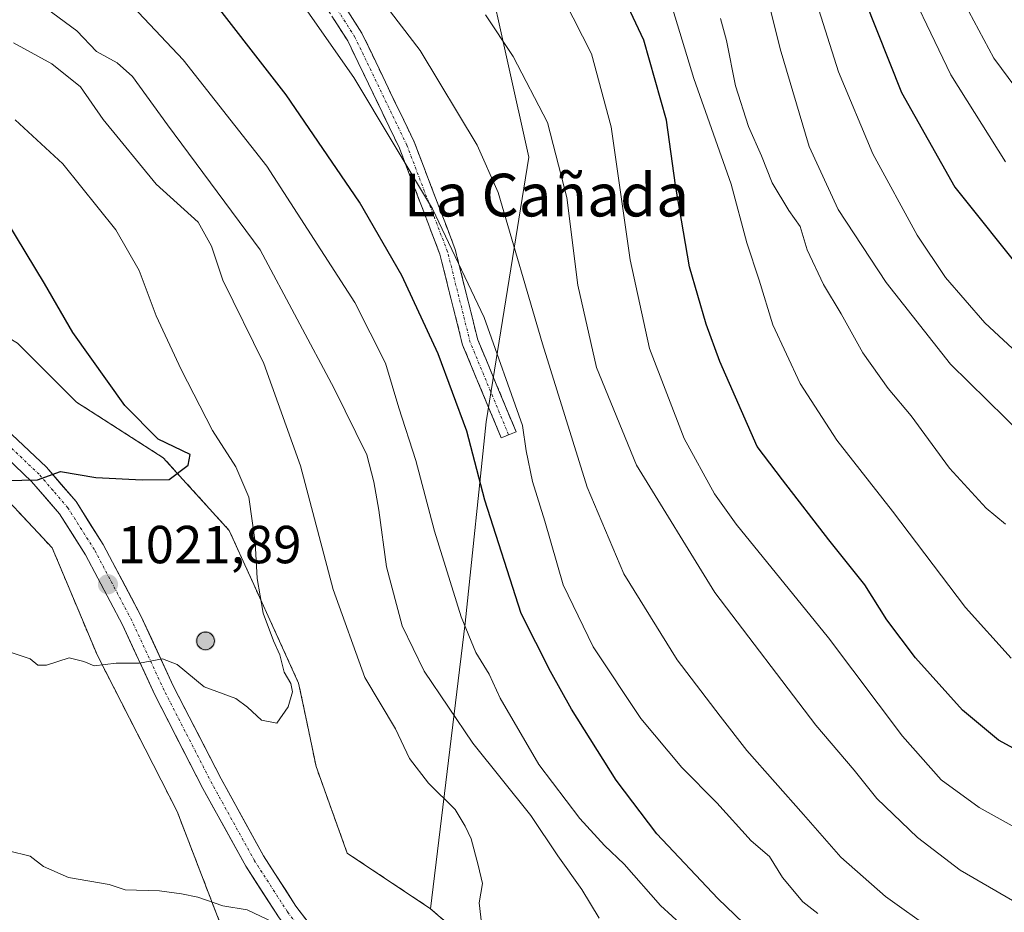
# Model space of a CAD drawing. Units: metres. Extents: x 624629 to 628086, y 4722614 to 4724989.
# Drawn here: x 625029 to 625213, y 4723307 to 4723474 of the extents above; entities that cross this region are included whole.
import ezdxf
from ezdxf.enums import TextEntityAlignment as Align

# ---------------------------------------------------------------- set-up
doc = ezdxf.new("R2010")
doc.units = ezdxf.units.M
doc.header["$MEASUREMENT"] = 0
doc.linetypes.add('TRAZO_Y_PUNTO', pattern=[1, 0.5, -0.25, 0, -0.25])
doc.linetypes.add('TRAZOSX2', pattern=[1.5, 1, -0.5])
for name, color, linetype, lineweight in [('Aerogenerador', 135, 'Continuous', 0), ('Aerogenerador Cxs', 19, 'Continuous', 0), ('Arbolado forestal CxS', 92, 'Continuous', 0), ('Camino', 19, 'TRAZOSX2', 0), ('Camino Cxs', 19, 'Continuous', 0), ('Camino eje', 19, 'TRAZO_Y_PUNTO', 0), ('Carátula', 7, 'Continuous', 5), ('Curva de nivel maestra', 36, 'Continuous', 30), ('Curva de nivel normal', 36, 'Continuous', 0), ('Instalación de energía eléctrica', 135, 'TRAZOSX2', 0), ('Instalación de energía eléctrica Cxs', 135, 'Continuous', 0), ('Núcleo urbano CxS', 19, 'Continuous', 0), ('Pista', 135, 'Continuous', 13), ('Pista Cxs', 135, 'Continuous', 0), ('Pista eje', 135, 'TRAZO_Y_PUNTO', 0), ('Punto de cota en construcción elevada', 7, 'Continuous', 0), ('Punto de cota en terreno', 7, 'Continuous', 0), ('Rótulo de punto de cota en terreno', 19, 'Continuous', 0), ('Texto cartográfico', 19, 'Continuous', 0)]:
    doc.layers.add(name, color=color, linetype=linetype, lineweight=lineweight)
doc.styles.add('Arial', font='txt', dxfattribs={"height": 0.2})

# ---------------------------------------------------------------- blocks, each defined once
blk = doc.blocks.new('*U173')
at = {"layer": 'Curva de nivel normal', "color": 36, "linetype": 'Continuous', "lineweight": 0}
blk.add_polyline3d([(625214.43, 4723308.8, 985), (625204.6, 4723314.46, 985), (625196.6, 4723320.6, 985), (625189.03, 4723327.89, 985), (625184.81, 4723333.18, 985), (625177.58, 4723341.63, 985), (625158.73, 4723366.44, 985), (625144.06, 4723390.27, 985), (625136.6, 4723408.55, 985), (625133.11, 4723423.94, 985), (625131.01, 4723440.35, 985), (625127.42, 4723454.43, 985), (625120.99, 4723466.73, 985), (625115.78, 4723474.53, 985)], dxfattribs=at)
blk = doc.blocks.new('*U174')
at = {"layer": 'Curva de nivel normal', "color": 36, "linetype": 'Continuous', "lineweight": 0}
blk.add_polyline3d([(625223.05, 4723404.03, 955), (625209.21, 4723416.91, 955), (625201.84, 4723425.41, 955), (625196.55, 4723433.3, 955), (625188.26, 4723448.53, 955), (625181.83, 4723463.87, 955), (625176.91, 4723479.48, 955)], dxfattribs=at)
blk = doc.blocks.new('*U178')
at = {"layer": 'Curva de nivel normal', "color": 36, "linetype": 'Continuous', "lineweight": 0}
blk.add_polyline3d([(625216.51, 4723395.69, 960), (625202.82, 4723409.15, 960), (625190.74, 4723424.43, 960), (625181.8, 4723438.15, 960), (625176.39, 4723449.91, 960), (625170.92, 4723468.21, 960), (625168.65, 4723477.53, 960)], dxfattribs=at)
blk = doc.blocks.new('*U182')
at = {"layer": 'Curva de nivel normal', "color": 36, "linetype": 'Continuous', "lineweight": 0}
blk.add_polyline3d([(625213.11, 4723447.07, 945), (625202.84, 4723463.3, 945), (625192.43, 4723485.07, 945)], dxfattribs=at)
blk = doc.blocks.new('*U186')
at = {"layer": 'Curva de nivel normal', "color": 36, "linetype": 'Continuous', "lineweight": 0}
blk.add_polyline3d([(625155.12, 4723301.83, 1005), (625148.54, 4723307.86, 1005), (625141.76, 4723315.58, 1005), (625138.07, 4723319.05, 1005), (625133.44, 4723324.16, 1005), (625125.76, 4723334.25, 1005), (625118.58, 4723346.64, 1005), (625116.5, 4723351.13, 1005), (625114.02, 4723355.22, 1005), (625111.25, 4723361.88, 1005), (625106.26, 4723377.94, 1005), (625102.75, 4723391.15, 1005), (625099.62, 4723401, 1005), (625097.08, 4723409.33, 1005), (625091.35, 4723420.7, 1005), (625074.87, 4723446.24, 1005), (625059.27, 4723466.16, 1005), (625046.74, 4723479.47, 1005)], dxfattribs=at)
blk = doc.blocks.new('*U188')
at = {"layer": 'Curva de nivel normal', "color": 36, "linetype": 'Continuous', "lineweight": 0}
blk.add_polyline3d([(625214.18, 4723354.14, 970), (625205.62, 4723363.65, 970), (625191.96, 4723381.65, 970), (625181.54, 4723394.95, 970), (625174.67, 4723405.56, 970), (625169.54, 4723416.54, 970), (625167.02, 4723424.88, 970), (625164.69, 4723431.87, 970), (625161.79, 4723442.86, 970), (625154.79, 4723462.62, 970), (625147.54, 4723486.48, 970)], dxfattribs=at)
blk = doc.blocks.new('*U191')
at = {"layer": 'Curva de nivel normal', "color": 36, "linetype": 'Continuous', "lineweight": 0}
blk.add_polyline3d([(625213.08, 4723379.21, 965), (625209.45, 4723382.23, 965), (625202.59, 4723389.72, 965), (625195.46, 4723399.49, 965), (625191.16, 4723404.64, 965), (625186.39, 4723411.32, 965), (625182.36, 4723418.6, 965), (625179.06, 4723424.08, 965), (625176, 4723430.6, 965), (625174.69, 4723434.93, 965), (625172.56, 4723437.92, 965), (625169.45, 4723443.14, 965), (625167.46, 4723448.14, 965), (625164.98, 4723453.66, 965), (625162.59, 4723461.27, 965), (625160.88, 4723469.74, 965), (625159.8, 4723473.85, 965)], dxfattribs=at)
blk = doc.blocks.new('*U193')
at = {"layer": 'Curva de nivel normal', "color": 36, "linetype": 'Continuous', "lineweight": 0}
blk.add_polyline3d([(625215, 4723460.92, 940), (625210.92, 4723466.43, 940), (625205.31, 4723476.92, 940)], dxfattribs=at)
blk = doc.blocks.new('*U200')
at = {"layer": 'Curva de nivel maestra', "color": 36, "linetype": 'Continuous', "lineweight": 30}
blk.add_polyline3d([(625216.68, 4723336.08, 975), (625211.76, 4723338.82, 975), (625205.04, 4723344.41, 975), (625196.26, 4723354.22, 975), (625190.86, 4723361.3, 975), (625186.79, 4723367.89, 975), (625180.04, 4723376.3, 975), (625171.39, 4723387.5, 975), (625166.66, 4723393.78, 975), (625159.65, 4723409.7, 975), (625157.06, 4723416.64, 975), (625153.97, 4723427.38, 975), (625151.36, 4723442.7, 975), (625149.7, 4723454.82, 975), (625145.4, 4723469.8, 975), (625140.98, 4723479.32, 975)], dxfattribs=at)
blk = doc.blocks.new('*U201')
at = {"layer": 'Curva de nivel maestra', "color": 36, "linetype": 'Continuous', "lineweight": 30}
blk.add_polyline3d([(625184.39, 4723483.28, 950), (625193.65, 4723460, 950), (625203.6, 4723442.29, 950), (625216.76, 4723425.8, 950)], dxfattribs=at)
blk = doc.blocks.new('5PANOT')
at = {"layer": 'Carátula', "linetype": 'Continuous', "lineweight": 5}
h = blk.add_hatch(color=1, dxfattribs=at)
edge = h.paths.add_edge_path()
edge.add_arc((0, 0), 1.89, 270.0012, 630.0012)
blk = doc.blocks.new('5PATER')
at = {"layer": 'Carátula', "linetype": 'Continuous', "lineweight": 5}
h = blk.add_hatch(color=250, dxfattribs=at)
edge = h.paths.add_edge_path()
edge.add_ellipse((0, 0.01), major_axis=(-1.33, -1.34), ratio=0.999422, start_angle=0, end_angle=360)

msp = doc.modelspace()

# ---------------------------------------------------------------- linework, layer by layer
at = {"layer": 'Aerogenerador', "color": 135, "linetype": 'Continuous', "lineweight": 0}
msp.add_polyline3d([(625063.43, 4723355.72, 1020.32), (625063.72, 4723355.75, 1020.32), (625063.99, 4723355.82, 1020.32), (625064.25, 4723355.94, 1020.32), (625064.49, 4723356.11, 1020.32), (625064.69, 4723356.31, 1020.33), (625064.86, 4723356.54, 1020.34), (625064.98, 4723356.81, 1020.34), (625065.05, 4723357.08, 1020.35), (625065.08, 4723357.37, 1020.36), (625065.05, 4723357.66, 1020.36), (625064.98, 4723357.93, 1020.37), (625064.86, 4723358.2, 1020.38), (625064.69, 4723358.43, 1020.39), (625064.49, 4723358.63, 1020.42), (625064.25, 4723358.8, 1020.46), (625063.99, 4723358.92, 1020.49), (625063.72, 4723358.99, 1020.51), (625063.43, 4723359.02, 1020.52), (625063.14, 4723358.99, 1020.52), (625062.87, 4723358.92, 1020.51), (625062.61, 4723358.8, 1020.49), (625062.37, 4723358.63, 1020.45), (625062.17, 4723358.43, 1020.42), (625062, 4723358.2, 1020.42), (625061.88, 4723357.93, 1020.41), (625061.81, 4723357.66, 1020.4), (625061.78, 4723357.37, 1020.38), (625061.81, 4723357.08, 1020.37), (625061.88, 4723356.81, 1020.36), (625062, 4723356.54, 1020.35), (625062.17, 4723356.31, 1020.34), (625062.37, 4723356.11, 1020.33), (625062.61, 4723355.94, 1020.33), (625062.87, 4723355.82, 1020.32), (625063.14, 4723355.75, 1020.32), (625063.43, 4723355.72, 1020.32)], dxfattribs=at)
at = {"layer": 'Aerogenerador Cxs', "color": 19, "linetype": 'Continuous', "lineweight": 0}
msp.add_polyline3d([(625063.43, 4723355.72, 1020.32), (625063.14, 4723355.75, 1020.32), (625062.87, 4723355.82, 1020.32), (625062.61, 4723355.94, 1020.33), (625062.37, 4723356.11, 1020.33), (625062.17, 4723356.31, 1020.34), (625062, 4723356.54, 1020.35), (625061.88, 4723356.81, 1020.36), (625061.81, 4723357.08, 1020.37), (625061.78, 4723357.37, 1020.38), (625061.81, 4723357.66, 1020.4), (625061.88, 4723357.93, 1020.41), (625062, 4723358.2, 1020.42), (625062.17, 4723358.43, 1020.42), (625062.37, 4723358.63, 1020.45), (625062.61, 4723358.8, 1020.49), (625062.87, 4723358.92, 1020.51), (625063.14, 4723358.99, 1020.52), (625063.43, 4723359.02, 1020.52), (625063.72, 4723358.99, 1020.51), (625063.99, 4723358.92, 1020.49), (625064.25, 4723358.8, 1020.46), (625064.49, 4723358.63, 1020.42), (625064.69, 4723358.43, 1020.39), (625064.86, 4723358.2, 1020.38), (625064.98, 4723357.93, 1020.37), (625065.05, 4723357.66, 1020.36), (625065.08, 4723357.37, 1020.36), (625065.05, 4723357.08, 1020.35), (625064.98, 4723356.81, 1020.34), (625064.86, 4723356.54, 1020.34), (625064.69, 4723356.31, 1020.33), (625064.49, 4723356.11, 1020.32), (625064.25, 4723355.94, 1020.32), (625063.99, 4723355.82, 1020.32), (625063.72, 4723355.75, 1020.32), (625063.43, 4723355.72, 1020.32)], close=True, dxfattribs=at)
at = {"layer": 'Arbolado forestal CxS', "color": 92, "linetype": 'Continuous', "lineweight": 0}
for points in [[(625105.53, 4723307.24, 1015.99), (625111.99, 4723360.67, 1004.37), (625115.96, 4723398.35, 997.16), (625123.89, 4723447.94, 986.63), (625111.99, 4723501.5, 979.32), (625106.04, 4723543.16, 969.3), (625090.17, 4723578.86, 961.82), (625092.16, 4723612.58, 949.64), (625070.34, 4723654.24, 940.1), (625046.54, 4723685.98, 934.03), (625042.57, 4723701.84, 929.14), (625022.73, 4723691.93, 937.13), (625018.77, 4723689.94, 939.13), (625006.86, 4723662.17, 952.21), (624985.04, 4723630.44, 970.79), (624973.14, 4723588.78, 987.36), (624961.24, 4723543.16, 1003.83), (624939.42, 4723505.47, 1022.3), (624926.29, 4723478.69, 1034.79)], [(625105.53, 4723307.24, 1015.99), (625111.99, 4723360.67, 1004.37), (625115.96, 4723398.35, 997.16), (625123.89, 4723447.94, 986.63), (625111.99, 4723501.5, 979.32), (625106.04, 4723543.16, 969.3), (625090.17, 4723578.86, 961.82), (625092.16, 4723612.58, 949.64), (625070.34, 4723654.24, 940.1), (625046.54, 4723685.98, 934.03), (625042.57, 4723701.84, 929.14), (625022.73, 4723691.93, 937.13), (625018.77, 4723689.94, 939.13), (625006.86, 4723662.17, 952.21), (624985.04, 4723630.44, 970.79), (624973.14, 4723588.78, 987.36), (624961.24, 4723543.16, 1003.83), (624939.42, 4723505.47, 1022.3), (624926.29, 4723478.69, 1034.79)], [(625111.99, 4723501.5, 979.32), (625123.89, 4723447.94, 986.63), (625115.96, 4723398.35, 997.16), (625111.99, 4723360.67, 1004.37), (625105.53, 4723307.24, 1015.99), (625105.53, 4723307.24, 1015.99), (625089.95, 4723317.63, 1016.45), (625084.1, 4723333.87, 1017.65), (625082.18, 4723343.1, 1019.05), (625080.85, 4723349.45, 1018.82), (625072.44, 4723367.96, 1019.61), (625070.47, 4723372.29, 1019.98), (625067.87, 4723378.03, 1020.83), (625055.53, 4723391.66, 1025.08), (625039.29, 4723402.05, 1026.87), (625028.25, 4723413.09, 1028.98), (625006.82, 4723426.08, 1031.45), (624997.73, 4723432.58, 1031.66), (624982.79, 4723444.27, 1031.84), (624973.7, 4723457.26, 1030.84), (624958.12, 4723464.4, 1031.99), (624950.67, 4723465.89, 1033.59), (624941.88, 4723467.64, 1034.96), (624926.29, 4723478.69, 1034.79)], [(625223.07, 4723220.87, 1015.64), (625196.45, 4723235.81, 1014.59), (625184.11, 4723241, 1014.73), (625167.23, 4723252.04, 1013.93), (625158.78, 4723262.43, 1013.2), (625141.25, 4723274.12, 1014.66), (625120.47, 4723294.25, 1015.13), (625105.53, 4723307.24, 1015.99), (625111.99, 4723360.67, 1004.37), (625115.96, 4723398.35, 997.16), (625123.89, 4723447.94, 986.63), (625111.99, 4723501.5, 979.32)], [(624873.04, 4723478.03, 1035.75), (624893.82, 4723461.8, 1035.95), (624908.76, 4723454.66, 1035.85), (624927.59, 4723443.62, 1034.67), (624944.48, 4723434.52, 1033.73), (624964.61, 4723422.19, 1031.76), (624988.64, 4723411.79, 1028.93), (625015.91, 4723394.91, 1025.93), (625034.74, 4723374.78, 1022.79), (625043.19, 4723354.65, 1019.99), (625058.12, 4723325.42, 1016.7), (625067.87, 4723300.1, 1013.61), (625081.5, 4723291, 1013.47), (625106.83, 4723265.03, 1012.19), (625124.36, 4723244.89, 1012.01), (625132.81, 4723243.6, 1012.55), (625150.34, 4723233.86, 1012.43), (625181.51, 4723215.02, 1012.88), (625220.48, 4723198.79, 1015.47)], [(624873.04, 4723478.03, 1035.75), (624893.82, 4723461.8, 1035.95), (624908.76, 4723454.66, 1035.85), (624927.59, 4723443.62, 1034.67), (624944.48, 4723434.52, 1033.73), (624964.61, 4723422.19, 1031.76), (624988.64, 4723411.79, 1028.93), (625015.91, 4723394.91, 1025.93), (625034.74, 4723374.78, 1022.79), (625043.19, 4723354.65, 1019.99), (625058.12, 4723325.42, 1016.7), (625067.87, 4723300.1, 1013.61), (625081.5, 4723291, 1013.47), (625106.83, 4723265.03, 1012.19), (625124.36, 4723244.89, 1012.01), (625132.81, 4723243.6, 1012.55), (625150.34, 4723233.86, 1012.43), (625181.51, 4723215.02, 1012.88), (625220.48, 4723198.79, 1015.47)], [(624926.29, 4723478.69, 1034.79), (624941.88, 4723467.64, 1034.96), (624950.67, 4723465.89, 1033.59), (624958.12, 4723464.4, 1031.99), (624973.7, 4723457.26, 1030.84), (624982.79, 4723444.27, 1031.84), (624997.73, 4723432.58, 1031.66), (625006.82, 4723426.08, 1031.45), (625028.25, 4723413.09, 1028.98), (625039.29, 4723402.05, 1026.87), (625055.53, 4723391.66, 1025.08), (625067.87, 4723378.03, 1020.83), (625070.47, 4723372.29, 1019.98), (625072.44, 4723367.96, 1019.61), (625080.85, 4723349.45, 1018.82), (625082.18, 4723343.1, 1019.05), (625084.1, 4723333.87, 1017.65), (625089.95, 4723317.63, 1016.45), (625105.53, 4723307.24, 1015.99)], [(625105.53, 4723307.24, 1015.99), (625120.47, 4723294.25, 1015.13), (625141.25, 4723274.12, 1014.66), (625158.78, 4723262.43, 1013.2), (625167.23, 4723252.04, 1013.93), (625184.11, 4723241, 1014.73), (625196.45, 4723235.81, 1014.59), (625223.07, 4723220.87, 1015.64), (625238.01, 4723213.72, 1016.31), (625260.09, 4723205.93, 1018.11), (625280.87, 4723200.09, 1019.48), (625308.15, 4723193.59, 1020.13), (625336.08, 4723196.84, 1019.77), (625358.8, 4723198.79, 1018.51), (625370.49, 4723202.69, 1017.73), (625392.57, 4723200.09, 1016.39), (625418.75, 4723198.17, 1015.43), (625419.2, 4723198.14, 1015.4), (625439.98, 4723196.19, 1014.8), (625465.31, 4723184.5, 1014.62), (625492.58, 4723178.01, 1013.86), (625506.22, 4723176.06, 1013.36), (625525.7, 4723166.32, 1011.65), (625542.9, 4723160.59, 1010.01)]]:
    msp.add_polyline3d(points, dxfattribs=at)
at = {"layer": 'Camino', "color": 19, "linetype": 'TRAZOSX2', "lineweight": 0}
for points in [[(625079.45, 4723491.77), (625092.68, 4723471.14), (625102.47, 4723450.76), (625110.14, 4723430.66), (625114.37, 4723413.72), (625121.52, 4723396.52), (625120.13, 4723395.95)], [(625120.13, 4723395.95), (625118.75, 4723395.37), (625111.52, 4723412.78), (625107.27, 4723429.75), (625099.71, 4723449.58), (625090.05, 4723469.67), (625076.99, 4723490.05)]]:
    msp.add_lwpolyline(points, dxfattribs=at)
at = {"layer": 'Camino Cxs', "color": 19, "linetype": 'Continuous', "lineweight": 0}
msp.add_polyline3d([(625090.03, 4723475.26, 992.56), (625092.68, 4723471.14, 992.56), (625094.64, 4723467.06, 992.75), (625096.59, 4723462.99, 993.06), (625098.55, 4723458.91, 993.31), (625100.51, 4723454.84, 993.56), (625102.47, 4723450.76, 993.71), (625104, 4723446.74, 993.94), (625105.54, 4723442.72, 994.18), (625107.07, 4723438.7, 994.44), (625108.61, 4723434.68, 994.55), (625110.14, 4723430.66, 994.62), (625111.2, 4723426.42, 994.95), (625112.26, 4723422.19, 995.44), (625113.32, 4723417.96, 995.78), (625114.37, 4723413.72, 996), (625116.16, 4723409.42, 996.3), (625117.95, 4723405.12, 996.14), (625119.73, 4723400.82, 996.05), (625121.52, 4723396.52, 995.91), (625118.75, 4723395.37, 997.25), (625116.94, 4723399.72, 997.44), (625115.13, 4723404.08, 997.47), (625113.33, 4723408.43, 997.48), (625111.52, 4723412.78, 997.45), (625110.46, 4723417.02, 997.15), (625109.4, 4723421.27, 996.84), (625108.34, 4723425.51, 996.45), (625107.27, 4723429.75, 995.99), (625105.76, 4723433.72, 995.8), (625104.25, 4723437.68, 995.61), (625102.74, 4723441.65, 995.43), (625101.22, 4723445.61, 995.22), (625099.71, 4723449.58, 994.88), (625097.78, 4723453.6, 994.64), (625095.85, 4723457.62, 994.4), (625093.92, 4723461.63, 994.23), (625091.99, 4723465.65, 994.04), (625090.05, 4723469.67, 993.73), (625087.44, 4723473.75, 993.65)], dxfattribs=at)
at = {"layer": 'Camino eje', "color": 19, "linetype": 'TRAZO_Y_PUNTO', "lineweight": 0}
msp.add_lwpolyline([(625120.13, 4723395.95), (625112.95, 4723413.25), (625108.71, 4723430.2), (625101.09, 4723450.17), (625091.37, 4723470.4), (625078.22, 4723490.91)], dxfattribs=at)
at = {"layer": 'Curva de nivel maestra', "color": 36, "linetype": 'Continuous', "lineweight": 30}
for points in [[(625228.4, 4723268.17, 1000), (625204.05, 4723276.3, 1000), (625192.07, 4723281.87, 1000), (625187.99, 4723284.76, 1000), (625183.94, 4723287.25, 1000), (625180.71, 4723289.74, 1000), (625177.13, 4723291.95, 1000), (625173.24, 4723294.96, 1000), (625170.83, 4723297.51, 1000), (625168.72, 4723300.59, 1000), (625165.66, 4723303.02, 1000), (625159.3, 4723309.13, 1000), (625147.88, 4723321.29, 1000), (625140.26, 4723331.29, 1000), (625131.89, 4723344.59, 1000), (625127.94, 4723351.64, 1000), (625122.5, 4723362.52, 1000), (625115.71, 4723383.73, 1000), (625112.34, 4723396.64, 1000), (625106.95, 4723411.12, 1000), (625100.16, 4723425.79, 1000), (625092.21, 4723439.49, 1000), (625078.53, 4723459.59, 1000), (625062.2, 4723480.68, 1000)], [(625026.14, 4723387.37, 1025), (625032, 4723387.55, 1025), (625036.3, 4723389.06, 1025), (625042.88, 4723387.95, 1025), (625051.59, 4723387.51, 1025), (625056.63, 4723387.56, 1025), (625060.16, 4723390.29, 1025), (625060.58, 4723392.26, 1025), (625054.59, 4723395.12, 1025), (625048.33, 4723401.43, 1025), (625038.59, 4723415.12, 1025), (625033.29, 4723424.29, 1025), (625026.27, 4723435.94, 1025)]]:
    msp.add_polyline3d(points, dxfattribs=at)
at = {"layer": 'Curva de nivel normal', "color": 36, "linetype": 'Continuous', "lineweight": 0}
for points in [[(625213.09, 4723296.25, 990), (625199.58, 4723303.14, 990), (625190.66, 4723309.53, 990), (625182.28, 4723316.89, 990), (625175.27, 4723324.87, 990), (625164.69, 4723336.87, 990), (625159.69, 4723343.3, 990), (625151.65, 4723353.83, 990), (625141.66, 4723369.9, 990), (625134.81, 4723386.16, 990), (625126.5, 4723412.99, 990), (625118.19, 4723441.33, 990), (625114.24, 4723450.18, 990), (625103.59, 4723467.85, 990), (625084.08, 4723493.4, 990)], [(625177.96, 4723306.34, 995), (625175.16, 4723308.54, 995), (625171.36, 4723313.09, 995), (625168.96, 4723317, 995), (625165.49, 4723319.93, 995), (625159.07, 4723327.05, 995), (625152.55, 4723333.66, 995), (625144.85, 4723342.84, 995), (625135.98, 4723356.29, 995), (625130.33, 4723367.85, 995), (625126.88, 4723379.77, 995), (625124.61, 4723387.18, 995), (625123.41, 4723392.92, 995), (625122.7, 4723397.66, 995), (625115.57, 4723417.92, 995), (625105.92, 4723438.26, 995), (625091.18, 4723462.85, 995), (625076.92, 4723483.26, 995)], [(625137.06, 4723305.5, 1010), (625133.84, 4723310.87, 1010), (625129.33, 4723317.13, 1010), (625124.31, 4723324.72, 1010), (625113.45, 4723338.2, 1010), (625104.36, 4723351.71, 1010), (625100.22, 4723360.22, 1010), (625097.3, 4723371.24, 1010), (625095.86, 4723381.86, 1010), (625094.89, 4723387.14, 1010), (625093.59, 4723392.2, 1010), (625087.52, 4723404.59, 1010), (625073.68, 4723430.55, 1010), (625056.34, 4723453.97, 1010), (625049.76, 4723463, 1010), (625046.9, 4723465.56, 1010), (625043.05, 4723467.72, 1010), (625039.34, 4723471.58, 1010), (625029.2, 4723479.12, 1010)], [(625217.16, 4723321.2, 980), (625208.18, 4723326.22, 980), (625201.05, 4723331.35, 980), (625193.82, 4723339.56, 980), (625179.96, 4723357.92, 980), (625162.68, 4723379.23, 980), (625158.62, 4723384.93, 980), (625152.95, 4723395.26, 980), (625146.5, 4723412.11, 980), (625142.89, 4723428.7, 980), (625139.33, 4723453.57, 980), (625135.66, 4723467.24, 980), (625130.54, 4723477.38, 980)], [(625115.26, 4723302.96, 1015), (625114.65, 4723308.34, 1015), (625115.25, 4723311.94, 1015), (625114.43, 4723315.42, 1015), (625113.13, 4723320.34, 1015), (625112.02, 4723322.67, 1015), (625110.15, 4723325.84, 1015), (625105.12, 4723330.74, 1015), (625101.59, 4723335.33, 1015), (625098.94, 4723340.9, 1015), (625093.26, 4723350.52, 1015), (625087.32, 4723366.98, 1015), (625081.22, 4723390.15, 1015), (625074.31, 4723409.3, 1015), (625066.65, 4723424.88, 1015), (625064.57, 4723431.26, 1015), (625062.07, 4723435.75, 1015), (625054.2, 4723442.89, 1015), (625044.29, 4723454.96, 1015), (625040.06, 4723461.06, 1015), (625034.67, 4723465.37, 1015), (625027.49, 4723469.3, 1015)], [(625026.9, 4723355.24, 1020), (625030.65, 4723354.03, 1020), (625032.07, 4723352.8, 1020), (625033.68, 4723352.84, 1020), (625037.92, 4723354.2, 1020), (625040.64, 4723353.54, 1020), (625042.57, 4723352.68, 1020), (625046.71, 4723353.18, 1020), (625051.05, 4723353.22, 1020), (625055.37, 4723354, 1020), (625058.12, 4723352.95, 1020), (625063.2, 4723348.79, 1020), (625069.12, 4723346.62, 1020), (625071.26, 4723344.96, 1020), (625073.89, 4723342.55, 1020), (625076.75, 4723341.95, 1020), (625078.89, 4723345.02, 1020), (625079.7, 4723347.87, 1020), (625079.4, 4723349.38, 1020), (625078.11, 4723351.55, 1020), (625077.32, 4723354.79, 1020), (625076.12, 4723357.38, 1020), (625074.24, 4723362.59, 1020), (625073.08, 4723369.08, 1020), (625072.74, 4723375.88, 1020), (625071.53, 4723384.3, 1020), (625069.07, 4723389.94, 1020), (625064.74, 4723396.75, 1020), (625058.84, 4723408.18, 1020), (625054.21, 4723418.22, 1020), (625051.01, 4723426.68, 1020), (625046.65, 4723434.32, 1020), (625036.74, 4723446.68, 1020), (625027.82, 4723454.89, 1020)], [(625026.57, 4723318.1, 1015), (625030.65, 4723317.05, 1015), (625033.11, 4723315.12, 1015), (625037.77, 4723313.07, 1015), (625045.4, 4723311.75, 1015), (625048.37, 4723310.78, 1015), (625054.84, 4723310.61, 1015), (625058.95, 4723310, 1015), (625061.98, 4723309.42, 1015), (625066.64, 4723307.76, 1015), (625071.2, 4723307.05, 1015), (625076.19, 4723304.67, 1015)]]:
    msp.add_polyline3d(points, dxfattribs=at)
at = {"layer": 'Instalación de energía eléctrica', "color": 135, "linetype": 'TRAZOSX2', "lineweight": 0}
for points in [[(624873.04, 4723478.03, 1035.57), (624893.82, 4723461.8, 1035.89), (624908.76, 4723454.66, 1035.89), (624927.59, 4723443.62, 1034.89), (624944.48, 4723434.52, 1033.82), (624964.61, 4723422.19, 1032.16), (624988.64, 4723411.79, 1029.41), (625015.91, 4723394.91, 1026.32), (625034.74, 4723374.78, 1022.98), (625043.19, 4723354.65, 1020.12), (625058.12, 4723325.42, 1016.89), (625067.87, 4723300.1, 1013.89), (625081.5, 4723291, 1013.46), (625106.83, 4723265.03, 1012.34), (625124.36, 4723244.89, 1012.05), (625132.81, 4723243.6, 1012.52), (625150.34, 4723233.86, 1012.48), (625181.51, 4723215.02, 1012.89), (625220.48, 4723198.79, 1015.26)], [(625223.07, 4723220.87, 1015.31), (625196.45, 4723235.81, 1014.57), (625184.11, 4723241, 1014.41), (625167.23, 4723252.04, 1013.47), (625158.78, 4723262.43, 1013.19), (625141.25, 4723274.12, 1014.79), (625120.47, 4723294.25, 1015.11), (625105.53, 4723307.24, 1016.09), (625089.95, 4723317.63, 1016.59), (625084.1, 4723333.87, 1017.98), (625082.18, 4723343.1, 1019.24), (625080.85, 4723349.45, 1019.16), (625072.44, 4723367.96, 1020.16), (625070.47, 4723372.29, 1020.62), (625067.87, 4723378.03, 1021.25), (625055.53, 4723391.66, 1025.36), (625039.29, 4723402.05, 1027.06), (625028.25, 4723413.09, 1029.57)]]:
    msp.add_polyline3d(points, dxfattribs=at)
at = {"layer": 'Instalación de energía eléctrica Cxs', "color": 135, "linetype": 'Continuous', "lineweight": 0}
for points in [[(625220.48, 4723198.79, 1015.26), (625181.51, 4723215.02, 1012.89), (625150.34, 4723233.86, 1012.48), (625132.81, 4723243.6, 1012.52), (625124.36, 4723244.89, 1012.05), (625106.83, 4723265.03, 1012.34), (625081.5, 4723291, 1013.46), (625067.87, 4723300.1, 1013.89), (625058.12, 4723325.42, 1016.89), (625043.19, 4723354.65, 1020.12), (625034.74, 4723374.78, 1022.98), (625015.91, 4723394.91, 1026.32), (624988.64, 4723411.79, 1029.41), (624964.61, 4723422.19, 1032.16), (624944.48, 4723434.52, 1033.82), (624927.59, 4723443.62, 1034.89), (624908.76, 4723454.66, 1035.89), (624893.82, 4723461.8, 1035.89), (624873.04, 4723478.03, 1035.57)], [(625028.25, 4723413.09, 1029.57), (625039.29, 4723402.05, 1027.06), (625055.53, 4723391.66, 1025.36), (625067.87, 4723378.03, 1021.25), (625070.47, 4723372.29, 1020.62), (625072.44, 4723367.96, 1020.16), (625080.85, 4723349.45, 1019.16), (625082.18, 4723343.1, 1019.24), (625084.1, 4723333.87, 1017.98), (625089.95, 4723317.63, 1016.59), (625105.53, 4723307.24, 1016.09), (625120.47, 4723294.25, 1015.11), (625141.25, 4723274.12, 1014.79), (625158.78, 4723262.43, 1013.19), (625167.23, 4723252.04, 1013.47), (625184.11, 4723241, 1014.41), (625196.45, 4723235.81, 1014.57), (625223.07, 4723220.87, 1015.31)]]:
    msp.add_polyline3d(points, dxfattribs=at)
at = {"layer": 'Núcleo urbano CxS', "color": 19, "linetype": 'Continuous', "lineweight": 0}
for points in [[(625220.48, 4723198.79, 1015.47), (625181.51, 4723215.02, 1012.88), (625150.34, 4723233.86, 1012.43), (625132.81, 4723243.6, 1012.55), (625124.36, 4723244.89, 1012.01), (625106.83, 4723265.03, 1012.19), (625081.5, 4723291, 1013.47), (625067.87, 4723300.1, 1013.61), (625058.12, 4723325.42, 1016.7), (625043.19, 4723354.65, 1019.99), (625034.74, 4723374.78, 1022.79), (625015.91, 4723394.91, 1025.93), (624988.64, 4723411.79, 1028.93), (624964.61, 4723422.19, 1031.76), (624944.48, 4723434.52, 1033.73), (624927.59, 4723443.62, 1034.67), (624908.76, 4723454.66, 1035.85), (624893.82, 4723461.8, 1035.95), (624873.04, 4723478.03, 1035.75)], [(624873.04, 4723478.03, 1035.75), (624893.82, 4723461.8, 1035.95), (624908.76, 4723454.66, 1035.85), (624927.59, 4723443.62, 1034.67), (624944.48, 4723434.52, 1033.73), (624964.61, 4723422.19, 1031.76), (624988.64, 4723411.79, 1028.93), (625015.91, 4723394.91, 1025.93), (625034.74, 4723374.78, 1022.79), (625043.19, 4723354.65, 1019.99), (625058.12, 4723325.42, 1016.7), (625067.87, 4723300.1, 1013.61), (625081.5, 4723291, 1013.47), (625106.83, 4723265.03, 1012.19), (625124.36, 4723244.89, 1012.01), (625132.81, 4723243.6, 1012.55), (625150.34, 4723233.86, 1012.43), (625181.51, 4723215.02, 1012.88), (625220.48, 4723198.79, 1015.47)], [(624926.29, 4723478.69, 1034.79), (624941.88, 4723467.64, 1034.96), (624950.67, 4723465.89, 1033.59), (624958.12, 4723464.4, 1031.99), (624973.7, 4723457.26, 1030.84), (624982.79, 4723444.27, 1031.84), (624997.73, 4723432.58, 1031.66), (625006.82, 4723426.08, 1031.45), (625028.25, 4723413.09, 1028.98), (625039.29, 4723402.05, 1026.87), (625055.53, 4723391.66, 1025.08), (625067.87, 4723378.03, 1020.83), (625070.47, 4723372.29, 1019.98), (625072.44, 4723367.96, 1019.61), (625080.85, 4723349.45, 1018.82), (625082.18, 4723343.1, 1019.05), (625084.1, 4723333.87, 1017.65), (625089.95, 4723317.63, 1016.45), (625105.53, 4723307.24, 1015.99)], [(625028.25, 4723413.09, 1028.98), (625039.29, 4723402.05, 1026.87), (625055.53, 4723391.66, 1025.08), (625067.87, 4723378.03, 1020.83), (625070.47, 4723372.29, 1019.98), (625072.44, 4723367.96, 1019.61), (625080.85, 4723349.45, 1018.82), (625082.18, 4723343.1, 1019.05), (625084.1, 4723333.87, 1017.65), (625089.95, 4723317.63, 1016.45), (625105.53, 4723307.24, 1015.99), (625120.47, 4723294.25, 1015.13), (625141.25, 4723274.12, 1014.66), (625158.78, 4723262.43, 1013.2), (625167.23, 4723252.04, 1013.93), (625184.11, 4723241, 1014.73), (625196.45, 4723235.81, 1014.59), (625223.07, 4723220.87, 1015.64)], [(625105.53, 4723307.24, 1015.99), (625120.47, 4723294.25, 1015.13), (625141.25, 4723274.12, 1014.66), (625158.78, 4723262.43, 1013.2), (625167.23, 4723252.04, 1013.93), (625184.11, 4723241, 1014.73), (625196.45, 4723235.81, 1014.59), (625223.07, 4723220.87, 1015.64), (625238.01, 4723213.72, 1016.31), (625260.09, 4723205.93, 1018.11), (625280.87, 4723200.09, 1019.48), (625308.15, 4723193.59, 1020.13), (625336.08, 4723196.84, 1019.77), (625358.8, 4723198.79, 1018.51), (625370.49, 4723202.69, 1017.73), (625392.57, 4723200.09, 1016.39), (625418.75, 4723198.17, 1015.43), (625419.2, 4723198.14, 1015.4), (625439.98, 4723196.19, 1014.8), (625465.31, 4723184.5, 1014.62), (625492.58, 4723178.01, 1013.86), (625506.22, 4723176.06, 1013.36), (625525.7, 4723166.32, 1011.65), (625542.9, 4723160.59, 1010.01)]]:
    msp.add_polyline3d(points, dxfattribs=at)
at = {"layer": 'Pista', "color": 135, "linetype": 'Continuous', "lineweight": 13}
for points in [[(625027.19, 4723396.02), (625033.69, 4723389.89), (625039.2, 4723383.44), (625044.29, 4723375.42), (625051.33, 4723362.07), (625057.4, 4723348.98), (625066.34, 4723331.54), (625074.27, 4723317.17), (625080.34, 4723307.75), (625084.96, 4723301.65), (625091.82, 4723294.38), (625106.76, 4723280.93), (625120.35, 4723267.77), (625127.89, 4723261.21), (625136.72, 4723254.49), (625143.78, 4723249.82), (625154.8, 4723243.4), (625177.38, 4723228.88), (625190.03, 4723221.77), (625206.1, 4723214.17), (625238.17, 4723200.39)], [(625236.65, 4723196.86), (625204.52, 4723210.66), (625188.26, 4723218.35), (625175.4, 4723225.58), (625152.79, 4723240.12), (625141.75, 4723246.55), (625134.49, 4723251.35), (625125.46, 4723258.22), (625117.75, 4723264.93), (625104.13, 4723278.12), (625089.13, 4723291.63), (625082.02, 4723299.16), (625077.18, 4723305.54), (625070.96, 4723315.2), (625062.94, 4723329.73), (625053.94, 4723347.29), (625047.88, 4723360.36), (625040.96, 4723373.49), (625036.1, 4723381.15), (625030.9, 4723387.23), (625024.66, 4723393.12)]]:
    msp.add_lwpolyline(points, dxfattribs=at)
at = {"layer": 'Pista Cxs', "color": 135, "linetype": 'Continuous', "lineweight": 0}
for points in [[(625027.19, 4723396.02, 1026.19), (625030.44, 4723392.96, 1025.61), (625033.69, 4723389.89, 1025.17), (625036.45, 4723386.67, 1024.48), (625039.2, 4723383.44, 1024.04), (625041.75, 4723379.43, 1023.52), (625044.29, 4723375.42, 1022.87), (625046.05, 4723372.08, 1022.32), (625047.81, 4723368.75, 1021.98), (625049.57, 4723365.41, 1021.47), (625051.33, 4723362.07, 1020.95), (625053.36, 4723357.71, 1020.47), (625055.38, 4723353.34, 1019.82), (625057.4, 4723348.98, 1019.3), (625059.64, 4723344.62, 1018.69), (625061.87, 4723340.26, 1018.17), (625064.11, 4723335.9, 1017.79), (625066.34, 4723331.54, 1017.14), (625068.32, 4723327.95, 1016.97), (625070.31, 4723324.36, 1016.48), (625072.29, 4723320.76, 1016.17), (625074.27, 4723317.17, 1015.89), (625076.3, 4723314.03, 1015.53), (625078.32, 4723310.89, 1015.45), (625080.34, 4723307.75, 1015.14), (625082.65, 4723304.7, 1015.03)], [(625077.18, 4723305.54, 1015.01), (625075.11, 4723308.76, 1015.21), (625073.04, 4723311.98, 1015.42), (625070.96, 4723315.2, 1015.74), (625068.96, 4723318.83, 1016.01), (625066.95, 4723322.47, 1016.41), (625064.95, 4723326.1, 1016.78), (625062.94, 4723329.73, 1017.16), (625060.69, 4723334.12, 1017.64), (625058.44, 4723338.51, 1018.05), (625056.19, 4723342.9, 1018.57), (625053.94, 4723347.29, 1019.07), (625051.92, 4723351.65, 1019.69), (625049.9, 4723356, 1020.26), (625047.88, 4723360.36, 1020.86), (625045.58, 4723364.74, 1021.5), (625043.27, 4723369.11, 1022.05), (625040.96, 4723373.49, 1022.76), (625038.53, 4723377.32, 1023.34), (625036.1, 4723381.15, 1023.91), (625033.5, 4723384.19, 1024.39), (625030.9, 4723387.23, 1024.96), (625027.78, 4723390.18, 1025.44)]]:
    msp.add_polyline3d(points, dxfattribs=at)
at = {"layer": 'Pista eje', "color": 135, "linetype": 'TRAZO_Y_PUNTO', "lineweight": 0}
msp.add_lwpolyline([(625221.38, 4723205.52), (625205.31, 4723212.42), (625189.15, 4723220.06), (625176.39, 4723227.23), (625153.8, 4723241.76), (625142.77, 4723248.19), (625135.61, 4723252.92), (625126.68, 4723259.72), (625119.05, 4723266.35), (625105.45, 4723279.53), (625097.98, 4723286.25), (625090.48, 4723293.01), (625083.49, 4723300.41), (625081.07, 4723303.6), (625078.76, 4723306.65), (625072.62, 4723316.19), (625064.64, 4723330.64), (625055.67, 4723348.14), (625049.61, 4723361.22), (625042.63, 4723374.46), (625037.65, 4723382.3), (625034.9, 4723385.52), (625032.3, 4723388.56), (625025.93, 4723394.57)], dxfattribs=at)

# ---------------------------------------------------------------- block references
at = {"layer": 'Curva de nivel maestra', "color": 36, "linetype": 'Continuous', "lineweight": 30}
for name in ['*U201', '*U200']:
    msp.add_blockref(name, (0, 0), dxfattribs=at)
at = {"layer": 'Curva de nivel normal', "color": 36, "linetype": 'Continuous', "lineweight": 0}
for name in ['*U193', '*U182', '*U174', '*U178', '*U191', '*U188', '*U173', '*U186']:
    msp.add_blockref(name, (0, 0), dxfattribs=at)
at = {"layer": 'Punto de cota en construcción elevada', "linetype": 'Continuous', "lineweight": 0}
msp.add_blockref('5PANOT', (625063.43, 4723357.37, 1070), dxfattribs=at)
at = {"layer": 'Punto de cota en terreno', "linetype": 'Continuous', "lineweight": 0}
msp.add_blockref('5PATER', (625045.17, 4723367.96, 1021.89), dxfattribs=at)

# ---------------------------------------------------------------- texts
at = {"layer": 'Rótulo de punto de cota en terreno', "color": 19, "linetype": 'Continuous', "lineweight": 0, "style": 'Arial'}
msp.add_text('1021,89', height=7, dxfattribs=at).set_placement((625046.93, 4723369.72), align=Align.BOTTOM_LEFT)
at = {"layer": 'Texto cartográfico', "color": 19, "linetype": 'Continuous', "lineweight": 0, "style": 'Arial'}
msp.add_text('La Cañada', height=8, dxfattribs=at).set_placement((625127.21, 4723440.82), align=Align.MIDDLE_CENTER)

doc.saveas('drawing.dxf')
